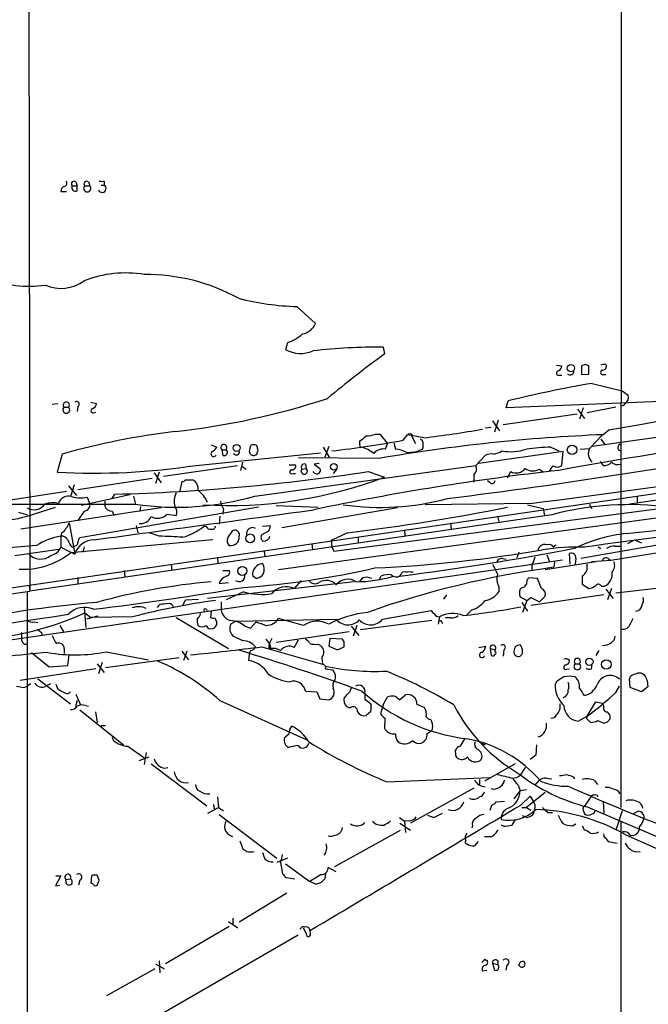
# Model space of a CAD drawing. Extents: x 14 to 1037, y 0 to 873.
# Drawn here: x 271 to 357, y 621 to 755 of the extents above; entities that cross this region are included whole.
import ezdxf

# ---------------------------------------------------------------- set-up
doc = ezdxf.new("R2010")
doc.units = 0
doc.header["$MEASUREMENT"] = 0
doc.layers.add('MAIN', color=5, linetype='CONTINUOUS')

msp = doc.modelspace()

# ---------------------------------------------------------------- linework, layer by layer
at = {"layer": 'MAIN'}
for p, q in [((272.542, 848.614), (272.796, 677.3333)), ((352.8907, 848.7833), (352.806, 648.0387)), ((787.146, 752.348), (353.9913, 689.102)), ((278.5533, 732.1973), (279.2307, 732.1973)), ((279.0613, 732.7053), (279.2307, 732.1973)), ((279.2307, 731.52), (279.2307, 732.1973)), ((280.2467, 732.1973), (280.924, 732.1973)), ((280.7547, 732.7053), (280.924, 732.1973)), ((282.448, 732.282), (282.8713, 732.282)), ((282.8713, 732.79), (282.8713, 732.282)), ((277.0293, 731.4353), (277.7913, 731.4353)), ((308.9487, 715.8567), (311.4887, 713.5707)), ((307.6787, 710.946), (307.4247, 710.0147)), ((320.6327, 710.3533), (320.802, 709.422)), ((344.0853, 707.898), (344.8473, 707.8133)), ((347.98, 707.9827), (347.472, 707.8133)), ((347.472, 707.8133), (347.472, 706.628)), ((348.488, 706.7127), (348.488, 707.8133)), ((350.774, 707.9827), (350.8587, 707.8133)), ((344.424, 706.5433), (344.8473, 706.5433)), ((347.472, 706.628), (348.488, 706.7127)), ((419.5233, 707.0513), (348.996, 696.8913)), ((350.52, 706.628), (350.774, 706.628)), ((348.9113, 705.4427), (352.9753, 704.4267)), ((352.9753, 704.4267), (353.822, 703.834)), ((275.844, 702.6487), (276.606, 702.7333)), ((279.3153, 702.31), (279.2307, 701.6327)), ((281.0933, 702.9027), (281.8553, 702.7333)), ((337.312, 702.1407), (337.566, 703.072)), ((358.2247, 702.9873), (337.312, 702.1407)), ((277.4527, 702.2253), (278.0453, 702.2253)), ((281.432, 701.4633), (281.7707, 701.548)), ((346.8793, 701.294), (336.8887, 699.8547)), ((346.964, 701.9713), (347.8953, 700.7013)), ((347.726, 702.1407), (347.218, 700.6167)), ((352.1287, 702.2253), (348.234, 701.4633)), ((335.4493, 700.3627), (336.3807, 699.008)), ((336.2113, 700.4473), (335.7033, 698.8387)), ((319.6167, 698.5847), (320.2093, 698.5847)), ((320.2093, 698.5847), (321.2253, 697.3147)), ((323.342, 697.738), (323.9347, 698.5)), ((326.136, 698.0767), (323.9347, 698.5)), ((324.5273, 698.5847), (324.5273, 698.246)), ((334.4333, 699.4313), (335.28, 699.516)), ((348.5727, 696.6373), (350.3507, 698.5)), ((351.1973, 699.0927), (350.4353, 698.5)), ((297.3493, 697.1453), (298.1113, 696.8067)), ((303.6993, 696.3833), (303.53, 697.0607)), ((317.5, 697.1453), (317.5, 697.6533)), ((320.9713, 696.5527), (321.2253, 697.3147)), ((322.072, 697.3993), (322.326, 696.5527)), ((324.5273, 698.246), (325.0353, 697.3147)), ((325.9667, 697.6533), (325.7127, 697.9073)), ((350.0967, 697.9073), (350.6893, 697.1453)), ((277.1987, 695.8753), (276.5213, 693.42)), ((295.3173, 694.3513), (312.166, 696.0447)), ((298.7887, 696.468), (298.958, 695.706)), ((298.7887, 696.468), (299.3813, 696.468)), ((302.514, 696.214), (302.5987, 695.96)), ((312.5047, 696.8067), (313.3513, 695.452)), ((313.2667, 696.8913), (312.7587, 695.452)), ((333.1633, 694.3513), (334.4333, 695.706)), ((345.0167, 696.214), (333.5867, 694.6053)), ((343.3233, 696.8067), (344.424, 696.2987)), ((344.8473, 694.3513), (345.0167, 696.214)), ((347.3027, 696.5527), (348.5727, 696.6373)), ((352.4673, 696.468), (352.806, 696.2987)), ((300.9053, 694.2667), (290.9147, 692.8273)), ((301.5827, 694.7747), (301.3287, 693.674)), ((303.276, 690.2027), (333.1633, 694.3513)), ((307.9327, 694.436), (308.7793, 694.436)), ((320.04, 695.2827), (309.2027, 695.3673)), ((310.134, 694.5207), (310.2187, 693.928)), ((311.9967, 694.6053), (311.3193, 694.5207)), ((311.3193, 694.5207), (312.0813, 693.928)), ((350.012, 694.8593), (350.4353, 694.3513)), ((289.6447, 693.3353), (290.576, 691.9807)), ((290.322, 693.42), (289.814, 691.896)), ((301.5827, 694.182), (302.0907, 693.8433)), ((308.4407, 693.2507), (308.7793, 693.2507)), ((309.626, 693.8433), (310.2187, 693.928)), ((311.3193, 693.3353), (311.15, 693.5047)), ((314.3673, 693.8433), (313.8593, 693.2507)), ((318.6007, 693.5047), (320.802, 692.7427)), ((332.9093, 693.0813), (332.9093, 692.0653)), ((337.4813, 692.658), (337.9047, 693.5047)), ((341.7993, 693.8433), (342.3073, 693.42)), ((154.686, 660.8233), (372.9567, 692.8273)), ((278.8073, 691.7267), (278.2993, 690.118)), ((289.3907, 692.5733), (279.3153, 691.0493)), ((293.116, 690.7107), (293.4547, 692.15)), ((293.878, 692.404), (294.8093, 692.404)), ((335.1107, 691.9807), (334.772, 692.2347)), ((277.7913, 690.7953), (267.8853, 689.2713)), ((278.0453, 691.5573), (279.146, 690.2873)), ((286.3427, 690.372), (279.8233, 688.9327)), ((283.972, 689.864), (284.3107, 690.4567)), ((266.954, 689.102), (287.1047, 689.102)), ((280.5853, 690.0333), (280.924, 689.102)), ((282.956, 689.5253), (282.956, 688.848)), ((286.8507, 690.2027), (287.1047, 689.102)), ((306.1547, 688.9327), (311.8273, 688.6787)), ((340.5293, 689.1867), (326.3053, 689.0173)), ((340.1907, 689.0173), (342.3073, 688.5093)), ((348.5727, 689.102), (348.8267, 688.5093)), ((355.0073, 690.2027), (355.0073, 689.1867)), ((271.272, 688.0013), (272.4573, 687.6627)), ((290.576, 688.594), (271.6107, 685.7153)), ((272.4573, 687.4933), (276.2673, 688.6787)), ((343.4927, 687.6627), (272.796, 677.3333)), ((280.162, 688.1707), (279.3153, 686.9007)), ((303.784, 688.6787), (279.5693, 684.53)), ((283.972, 688.1707), (284.226, 687.578)), ((287.782, 688.7633), (287.6973, 688.086)), ((291.4227, 687.7473), (292.608, 687.578)), ((299.0427, 688.4247), (298.958, 687.7473)), ((367.7073, 688.594), (306.4933, 680.212)), ((322.58, 688.594), (306.9167, 685.8847)), ((313.944, 682.752), (359.41, 688.6787)), ((342.3073, 688.5093), (342.4767, 687.578)), ((353.568, 685.1227), (381.762, 688.1707)), ((278.13, 686.562), (278.892, 682.3287)), ((298.5347, 687.4933), (298.45, 686.3927)), ((329.7767, 686.562), (329.8613, 685.7153)), ((336.1267, 687.4933), (336.296, 686.7313)), ((277.114, 685.2073), (277.0293, 684.784)), ((287.1893, 686.2233), (287.4433, 685.2073)), ((290.322, 684.784), (288.9673, 685.2073)), ((296.672, 686.054), (296.3333, 686.054)), ((299.6353, 684.53), (300.3127, 685.546)), ((305.1387, 685.4613), (304.2073, 684.9533)), ((304.292, 686.1387), (305.3927, 686.2233)), ((315.8067, 685.2073), (313.6053, 684.1913)), ((323.5113, 685.6307), (323.596, 684.784)), ((277.0293, 684.784), (277.0293, 683.26)), ((297.6033, 684.276), (278.2993, 682.498)), ((310.9807, 683.768), (311.0653, 682.9213)), ((313.6053, 684.1913), (313.69, 683.3447)), ((317.246, 684.6993), (317.246, 683.8527)), ((343.662, 683.3447), (344.0007, 683.5987)), ((360.5107, 684.022), (347.3873, 681.736)), ((368.8927, 684.276), (351.4513, 681.482)), ((353.7373, 683.768), (354.6687, 684.276)), ((354.6687, 684.276), (355.6, 683.8527)), ((273.7273, 683.514), (264.668, 682.752)), ((270.764, 682.1593), (276.6907, 683.006)), ((277.0293, 683.26), (278.892, 682.3287)), ((278.5533, 683.26), (278.8073, 683.4293)), ((280.162, 683.3447), (279.9927, 682.5827)), ((304.546, 682.752), (304.6307, 681.99)), ((313.69, 683.3447), (313.944, 682.752)), ((339.0053, 682.5827), (338.7513, 681.8207)), ((341.63, 682.9213), (341.7993, 683.3447)), ((341.7147, 682.244), (342.2227, 682.3287)), ((345.948, 680.974), (345.8633, 682.4133)), ((349.758, 683.3447), (350.0967, 683.0907)), ((352.044, 683.4293), (352.806, 683.4293)), ((270.1713, 670.7293), (344.932, 681.5667)), ((291.9307, 680.974), (292.0153, 680.1273)), ((298.196, 681.9053), (298.2807, 681.0587)), ((336.804, 681.736), (337.312, 681.6513)), ((349.4193, 681.3127), (342.5613, 680.212)), ((342.8153, 682.244), (343.154, 681.3127)), ((343.8313, 681.3127), (343.7467, 680.5507)), ((346.71, 681.736), (346.6253, 680.974)), ((351.4513, 681.482), (348.8267, 681.3127)), ((351.1127, 681.736), (351.4513, 681.482)), ((285.5807, 680.1273), (285.6653, 679.2807)), ((298.958, 680.1273), (299.8047, 680.1273)), ((322.9187, 679.3653), (323.088, 679.6193)), ((340.7833, 680.8893), (340.7833, 680.1273)), ((279.3153, 679.196), (279.3153, 678.3493)), ((316.738, 678.6033), (296.8413, 676.3173)), ((298.45, 678.3493), (299.72, 678.5187)), ((303.4453, 679.0267), (303.022, 679.3653)), ((309.5413, 678.7727), (308.61, 677.672)), ((317.8387, 679.1113), (317.4153, 678.6033)), ((320.1247, 678.942), (320.3787, 679.3653)), ((341.5453, 679.0267), (340.36, 679.1113)), ((342.0533, 677.672), (341.5453, 679.0267)), ((347.5567, 679.3653), (347.5567, 678.2647)), ((154.432, 660.0613), (272.796, 677.3333)), ((272.4573, 677.164), (272.288, 264.8373)), ((272.7113, 678.0953), (272.796, 677.3333)), ((301.752, 677.2487), (299.3813, 676.148)), ((336.296, 677.926), (336.296, 677.2487)), ((339.344, 677.7567), (339.1747, 677.5873)), ((347.5567, 678.2647), (348.488, 677.672)), ((350.1813, 678.0107), (350.6047, 678.0107)), ((350.774, 677.5873), (351.79, 676.3173)), ((351.536, 677.672), (351.028, 676.148)), ((352.1287, 677.0793), (359.918, 678.0107)), ((293.5393, 675.386), (293.878, 676.148)), ((293.878, 676.148), (295.656, 676.2327)), ((298.704, 675.894), (298.704, 674.7933)), ((328.8453, 676.2327), (329.2687, 676.8253)), ((339.1747, 676.5713), (340.106, 676.0633)), ((339.4287, 675.8093), (340.1907, 674.624)), ((340.106, 676.0633), (339.5133, 674.4547)), ((340.106, 676.0633), (340.614, 676.4867)), ((350.52, 676.8253), (340.614, 675.386)), ((340.614, 676.4867), (341.7993, 675.894)), ((341.7993, 675.894), (342.5613, 676.656)), ((280.162, 675.0473), (280.416, 672.4227)), ((280.2467, 674.37), (281.0933, 673.7773)), ((292.1, 675.4707), (292.2693, 675.132)), ((296.672, 674.878), (296.8413, 674.7087)), ((297.3493, 674.624), (297.2647, 673.7773)), ((320.548, 673.5233), (327.152, 674.7087)), ((332.6553, 674.7933), (331.978, 674.116)), ((273.3887, 673.1847), (273.8967, 673.1)), ((282.0247, 673.9467), (280.5007, 673.5233)), ((286.766, 673.862), (281.0933, 673.7773)), ((292.608, 673.7773), (299.72, 669.544)), ((297.8573, 673.6927), (298.1113, 673.1)), ((300.736, 673.2693), (299.974, 672.846)), ((300.736, 673.2693), (314.2827, 673.5233)), ((302.6833, 672.338), (303.4453, 673.1847)), ((309.88, 672.6767), (306.4933, 673.608)), ((327.2367, 673.354), (317.5847, 672.084)), ((328.2527, 673.862), (328.0833, 672.846)), ((328.5913, 673.1), (328.676, 672.9307)), ((329.7767, 673.6927), (329.0993, 673.6927)), ((271.6953, 671.7453), (271.6953, 670.8987)), ((274.4047, 671.7453), (274.4893, 671.322)), ((276.86, 672.6767), (277.368, 671.83)), ((301.9213, 672.592), (302.6833, 672.338)), ((316.0607, 671.83), (306.1547, 670.3907)), ((316.3147, 672.592), (317.3307, 671.322)), ((317.0767, 672.6767), (316.5687, 671.2373)), ((308.61, 669.7133), (309.2027, 670.7293)), ((313.436, 670.8987), (313.2667, 669.8827)), ((315.1293, 670.814), (313.436, 670.8987)), ((315.3833, 670.4753), (315.1293, 670.814)), ((273.05, 669.036), (275.4207, 667.0887)), ((277.4527, 669.544), (277.4527, 668.8667)), ((283.1253, 669.1207), (288.8827, 668.02)), ((293.37, 669.2053), (294.3013, 668.02)), ((294.0473, 669.2053), (293.624, 667.9353)), ((302.6833, 669.29), (302.514, 668.782)), ((304.2073, 669.798), (312.42, 667.4273)), ((305.1387, 669.798), (305.308, 669.544)), ((305.3927, 669.8827), (305.308, 669.544)), ((311.8273, 670.1367), (312.166, 669.9673)), ((313.2667, 669.8827), (314.452, 669.3747)), ((314.452, 669.3747), (315.3833, 669.798)), ((333.5867, 669.7133), (334.518, 669.8827)), ((335.1107, 669.544), (335.28, 668.6127)), ((335.1107, 669.544), (335.788, 669.3747)), ((335.788, 669.1207), (335.788, 669.3747)), ((336.9733, 669.3747), (336.8887, 668.528)), ((349.8427, 669.29), (349.4193, 668.6127)), ((277.9607, 667.258), (278.13, 668.6973)), ((282.6173, 667.6813), (282.1093, 666.1573)), ((283.0407, 667.004), (293.0313, 668.3587)), ((302.514, 668.782), (302.4293, 667.9353)), ((312.3353, 668.3587), (312.42, 667.4273)), ((281.7707, 666.8347), (271.526, 665.226)), ((275.4207, 667.0887), (277.9607, 667.258)), ((281.94, 667.512), (282.8713, 666.3267)), ((312.8433, 666.8347), (313.7747, 666.6653)), ((345.5247, 666.75), (345.8633, 666.8347)), ((346.6253, 667.512), (347.218, 667.512)), ((348.8267, 666.8347), (348.9113, 667.3427)), ((273.8967, 665.48), (278.2993, 662.0933)), ((344.0853, 665.0567), (343.916, 664.718)), ((354.076, 664.2947), (353.9913, 665.48)), ((356.362, 665.226), (356.4467, 664.3793)), ((272.034, 664.2947), (272.4573, 664.464)), ((272.9653, 664.8027), (272.4573, 664.464)), ((275.59, 664.8027), (274.9973, 664.464)), ((276.352, 664.718), (276.606, 664.0407)), ((310.134, 663.7867), (311.658, 663.702)), ((311.658, 663.702), (312.0813, 662.7707)), ((316.1453, 663.702), (316.3993, 664.3793)), ((352.1287, 663.6173), (352.6367, 664.464)), ((355.6, 663.702), (354.076, 664.2947)), ((356.4467, 664.3793), (355.6, 663.702)), ((279.2307, 662.5167), (278.9767, 661.67)), ((279.0613, 663.3633), (279.654, 661.924)), ((298.5347, 662.5167), (310.3033, 657.1827)), ((312.0813, 662.7707), (313.2667, 662.6013)), ((320.6327, 661.924), (321.2253, 663.0247)), ((322.834, 662.6013), (323.6807, 663.2787)), ((348.234, 660.4), (349.4193, 662.3473)), ((349.4193, 662.3473), (350.3507, 662.178)), ((279.5693, 661.2467), (285.496, 656.5053)), ((280.3313, 661.8393), (280.7547, 661.7547)), ((281.686, 660.9927), (281.94, 659.5533)), ((316.1453, 661.5007), (315.722, 661.67)), ((318.9393, 660.9927), (318.3467, 660.4847)), ((318.8547, 662.178), (319.024, 661.924)), ((320.6327, 661.924), (320.294, 660.7387)), ((325.2047, 662.0087), (326.2207, 661.5853)), ((350.52, 661.7547), (350.3507, 662.178)), ((320.8867, 660.146), (320.802, 658.7913)), ((347.0487, 659.7227), (348.234, 660.4)), ((348.3187, 659.9767), (348.742, 659.5533)), ((349.6733, 659.8073), (350.52, 659.4687)), ((351.028, 659.638), (351.3667, 660.0613)), ((282.448, 659.13), (283.0407, 659.13)), ((308.0173, 658.622), (308.2713, 659.0453)), ((326.5593, 658.0293), (327.2367, 658.4527)), ((284.0567, 657.352), (284.1413, 657.098)), ((307.848, 657.9447), (307.2553, 657.4367)), ((331.1313, 656.336), (331.724, 657.4367)), ((286.0887, 656.336), (288.3747, 654.7273)), ((330.454, 655.4893), (330.454, 655.828)), ((334.01, 656.7593), (334.4333, 656.5053)), ((341.376, 656.5053), (341.2913, 655.1507)), ((287.6127, 654.3887), (288.9673, 654.8967)), ((288.544, 655.4893), (288.29, 653.8807)), ((341.2913, 655.1507), (340.5293, 654.558)), ((289.2213, 653.9653), (296.7567, 648.2927)), ((291.084, 653.3727), (291.5073, 653.4573)), ((338.4973, 653.9653), (334.3487, 651.5947)), ((339.852, 653.4573), (339.1747, 652.4413)), ((321.1407, 651.51), (335.026, 652.1027)), ((333.6713, 651.8487), (333.6713, 651.1713)), ((341.7147, 651.6793), (341.122, 651.002)), ((342.7307, 652.018), (343.4927, 651.9333)), ((346.3713, 652.1873), (346.5407, 651.9333)), ((349.25, 651.6793), (349.6733, 651.1713)), ((332.9093, 650.6633), (324.358, 645.922)), ((335.6187, 650.494), (335.28, 650.5787)), ((339.1747, 650.3247), (338.328, 649.224)), ((338.9207, 651.0867), (339.1747, 650.3247)), ((339.1747, 650.3247), (340.0213, 650.494)), ((298.196, 649.478), (298.3653, 648.0387)), ((339.2593, 648.3773), (340.5293, 649.5627)), ((342.5613, 650.0707), (340.0213, 648.0387)), ((340.5293, 649.5627), (340.9527, 648.8853)), ((348.8267, 649.6473), (347.8953, 648.208)), ((349.5887, 649.732), (349.6733, 649.478)), ((296.926, 647.2767), (298.3653, 648.0387)), ((297.688, 648.462), (297.7727, 647.8693)), ((298.3653, 648.0387), (299.0427, 647.6153)), ((335.1107, 647.7), (335.3647, 648.3773)), ((335.9573, 648.8007), (337.058, 648.8853)), ((339.4287, 648.0387), (340.0213, 648.0387)), ((340.0213, 648.0387), (340.614, 647.7)), ((347.726, 647.7), (347.8953, 647.192)), ((348.234, 648.1233), (384.048, 632.8833)), ((350.4353, 648.8007), (350.52, 647.2767)), ((298.45, 647.1073), (306.2393, 641.1807)), ((322.834, 646.684), (323.5113, 646.176)), ((326.644, 647.0227), (327.4907, 646.684)), ((327.4907, 646.684), (328.676, 647.2767)), ((338.4973, 646.43), (338.074, 645.668)), ((340.106, 646.684), (339.5133, 646.938)), ((342.9, 647.3613), (343.5773, 647.3613)), ((352.9753, 647.6153), (352.1287, 644.9907)), ((354.4147, 647.192), (355.1767, 647.5307)), ((314.1133, 640.08), (323.0033, 644.9907)), ((322.9187, 645.922), (324.358, 644.9907)), ((324.2733, 646.2607), (323.5113, 646.176)), ((323.5113, 646.176), (323.6807, 644.652)), ((332.74, 645.5833), (332.6553, 645.2447)), ((336.9733, 645.4987), (336.6347, 645.668)), ((346.2867, 645.5833), (346.71, 645.8373)), ((347.5567, 645.5833), (347.8953, 644.9907)), ((352.806, 646.0913), (352.7213, 167.2167)), ((335.1953, 644.0593), (334.3487, 644.0593)), ((350.6893, 643.9747), (351.1127, 643.4667)), ((353.3987, 644.398), (392.8533, 626.7027)), ((301.244, 643.5513), (301.6673, 642.4507)), ((333.502, 643.4667), (332.994, 642.874)), ((351.1127, 643.4667), (352.298, 643.2127)), ((307.6787, 641.1807), (306.2393, 640.588)), ((354.9227, 642.0273), (355.4307, 642.112)), ((306.7473, 640.588), (307.0013, 639.064)), ((307.4247, 640.4187), (310.7267, 638.048)), ((314.2827, 639.318), (313.182, 639.9107)), ((277.0293, 638.81), (276.2673, 637.4553)), ((276.352, 638.81), (277.0293, 638.81)), ((277.7067, 638.302), (278.2993, 638.3867)), ((277.7913, 637.7093), (277.7067, 638.302)), ((281.178, 638.81), (281.0933, 637.794)), ((282.194, 638.2173), (281.94, 638.8947)), ((307.5093, 638.556), (308.6947, 638.3867)), ((312.2507, 638.9793), (310.7267, 638.048)), ((312.8433, 639.1487), (312.7587, 638.3867)), ((276.2673, 637.4553), (276.86, 637.54)), ((279.5693, 638.2173), (279.4, 637.54)), ((311.404, 637.7093), (310.7267, 638.048)), ((307.594, 636.4393), (301.1593, 632.5447)), ((300.3127, 633.0527), (300.3127, 632.2907)), ((299.8047, 631.952), (291.1687, 626.872)), ((299.72, 632.6293), (300.99, 631.7827)), ((310.2187, 631.0207), (309.88, 631.698)), ((309.118, 630.7667), (272.4573, 609.6)), ((310.8113, 630.8513), (310.642, 630.5973)), ((289.814, 626.872), (290.9993, 626.1947)), ((290.322, 627.2953), (290.4067, 625.6867)), ((334.518, 627.38), (334.6873, 627.38)), ((335.4493, 626.9567), (335.7033, 626.0253)), ((335.4493, 626.9567), (336.1267, 626.7873)), ((337.3967, 626.7027), (337.2273, 626.0253)), ((289.7293, 626.1947), (283.21, 622.554)), ((334.0947, 625.9407), (334.6873, 626.0253))]:
    msp.add_line(p, q, dxfattribs=at)
for centre, radius in [((346.0534, 707.506), 0.4901), ((300.811, 696.7069), 0.4683), ((346.2136, 696.4523), 0.6448), ((313.9528, 694.1554), 0.4428), ((302.6309, 684.4685), 0.593), ((301.5834, 680.069), 0.6109), ((348.5553, 667.7757), 0.4921), ((350.8526, 667.4045), 0.6477)]:
    msp.add_circle(centre, radius, dxfattribs=at)
for centre, radius, start, end in [((277.6222, 731.5198), 0.5989, 98.149042, 188.111161), ((277.3962, 732.5078), 0.4196, 289.652905, 42.26634), ((278.8073, 732.4513), 0.3592, 45, 225), ((278.9908, 731.9575), 0.4989, 151.272223, 298.737847), ((280.5853, 731.8466), 0.4875, 133.994331, 45.997215), ((280.5007, 732.4513), 0.3592, 45, 225), ((282.5945, 731.8261), 0.5334, 204.527531, 58.73594), ((282.5327, 902.0898), 169.3001, 269.885375, 270.114592), ((272.7961, 734.5905), 15.9959, 248.904061, 277.60378), ((285.7598, 705.0271), 15.3574, 80.51707, 111.376861), ((288.5866, 694.3438), 25.8326, 61.090724, 90.657863), ((277.0136, 723.6704), 5.3637, 246.940271, 305.943496), ((309.8061, 750.7077), 34.8615, 255.495301, 268.590701), ((309.3115, 714.4423), 2.3452, 279.800505, 338.182258), ((305.7152, 716.6464), 6.0291, 289.006244, 311.506242), ((320.2384, 628.9543), 81.4, 89.722459, 96.410507), ((309.4625, 713.7811), 4.2823, 241.584522, 293.20755), ((440.5084, 548.0508), 200.9236, 126.568309, 129.355277), ((344.0372, 707.8918), 0.8139, 291.787031, 354.465227), ((305.884, 580.898), 133.8753, 71.443693, 71.672876), ((350.5391, 707.1107), 0.9031, 74.923501, 119.332524), ((350.2801, 707.7993), 0.5788, 268.604026, 1.386077), ((344.3817, 706.8397), 0.2993, 98.143638, 278.121983), ((345.954, 707.0816), 0.5049, 226.942302, 6.18481), ((350.393, 706.9244), 0.3224, 113.200924, 293.193924), ((611.4329, -734.5337), 1457.0543, 98.2642672, 100.2884523), ((373.4474, 559.6893), 147.8042, 99.55557, 104.049679), ((352.8398, 703.58), 1.0145, 303.428488, 14.499224), ((277.749, 702.5216), 0.419, 315, 225), ((279.134, 702.628), 0.3661, 299.68858, 131.378795), ((281.0452, 702.8118), 0.8139, 291.787031, 354.465227), ((281.411, 799.4881), 101.1676, 276.257917, 288.252541), ((352.8061, 703.072), 0.6826, 277.119811, 330.249913), ((277.749, 701.8676), 0.4645, 129.636576, 50.363424), ((281.3897, 701.7597), 0.2993, 98.143638, 278.121983), ((304.5858, 598.5639), 101.0918, 96.901282, 105.718605), ((148.5612, 909.6821), 271.1024, 308.546887, 308.776053), ((318.1637, 702.5477), 4.221, 272.484836, 290.135029), ((359.9638, 463.2923), 235.4006, 92.319841, 99.764527), ((324.3581, 697.6529), 0.947, 79.708141, 116.556934), ((311.964, 820.5464), 123.287, 276.600818, 280.340964), ((140.8135, 2248.6367), 1572.1866, 277.2980353, 279.64412), ((299.085, 696.7643), 0.419, 315, 225), ((514.2542, 654.3162), 215.8456, 168.578058, 168.807262), ((303.1066, 696.0437), 1.1016, 67.396939, 112.59826), ((295.2275, 853.192), 157.9759, 276.711445, 280.25137), ((317.6693, 697.0183), 0.2116, 143.124688, 270), ((324.4852, 697.103), 1.5804, 339.622594, 20.377406), ((231.0498, 1477.2259), 793.4749, 277.116652, 280.5758634), ((526.5183, -328.5447), 1038.3108, 98.69873, 100.1005116), ((352.9754, 696.722), 0.568, 116.574073, 206.56054), ((297.688, 695.9007), 0.3561, 118.385751, 342.007697), ((296.7988, 697.5264), 1.4969, 298.746399, 331.262154), ((299.1274, 696.1105), 0.4385, 247.276619, 54.617257), ((300.7563, 696.1788), 0.4205, 211.361086, 16.568721), ((303.1001, 696.3106), 0.6118, 214.962867, 314.642403), ((176.6222, 738.4518), 133.8594, 341.45383, 341.683027), ((316.7802, 692.9117), 3.9952, 49.728945, 77.141575), ((320.725, 694.742), 1.8274, 82.253898, 138.20086), ((321.5446, 691.2384), 5.3714, 65.579704, 81.635324), ((324.1462, 700.0836), 3.9726, 264.49793, 297.275221), ((335.2801, 694.0118), 1.894, 79.701647, 116.556934), ((334.9333, 699.2991), 3.4917, 281.32023, 300.763391), ((337.873, 702.8901), 6.6916, 260.072026, 288.726022), ((344.3727, 661.5739), 35.2484, 91.706036, 97.091225), ((349.9676, 695.9288), 1.5645, 153.072996, 227.533422), ((281.3798, 785.5035), 92.2116, 266.979767, 278.693399), ((308.3197, 694.2515), 0.4952, 264.390726, 21.872304), ((309.9996, 694.0923), 0.449, 72.582029, 213.682989), ((332.2803, 693.8675), 1.0069, 308.661586, 28.718549), ((344.8921, 692.6984), 1.9932, 128.108952, 156.138207), ((344.2024, 695.0411), 0.9443, 235.091487, 313.073267), ((350.6406, 695.4599), 1.1274, 259.508338, 322.575172), ((352.4008, 695.7966), 1.3387, 229.759872, 287.618794), ((277.5348, 961.091), 270.7191, 271.434221, 278.724988), ((308.2876, 693.4819), 0.2773, 93.370101, 303.512416), ((309.9647, 693.5894), 0.4233, 143.143638, 53.124688), ((383.9898, 341.5648), 354.3252, 96.411317, 101.849067), ((311.6697, 693.671), 0.4852, 223.7726, 31.980351), ((338.6321, 694.8491), 1.5286, 241.583988, 322.944937), ((340.8892, 695.3464), 1.7572, 233.823994, 301.194151), ((293.4124, 692.7002), 0.5518, 274.396316, 327.536771), ((294.3045, 691.2154), 1.2914, 348.805795, 66.989004), ((299.7193, 748.9188), 60.002, 266.684079, 290.570943), ((335.3647, 692.3193), 0.4233, 233.124688, 0), ((295.1777, 689.4534), 2.8246, 155.471939, 194.141526), ((293.5489, 688.0624), 3.5374, 21.450105, 55.130188), ((273.3776, 690.0848), 1.752, 238.312155, 325.878191), ((275.9155, 685.7102), 3.5619, 77.429667, 107.777212), ((278.0619, 688.7318), 1.4447, 73.644927, 161.646571), ((279.6986, 694.3643), 4.4208, 253.846848, 281.570462), ((280.1892, 688.9258), 0.7556, 267.937, 13.484526), ((292.6993, 726.2502), 37.5671, 261.435494, 286.352221), ((301.7677, 690.1048), 3.2013, 190.42923, 211.655927), ((320.2196, 723.9087), 35.2486, 261.835922, 285.017978), ((354.0228, 647.8845), 41.1484, 82.477164, 104.827256), ((269.0502, 697.7211), 10.7804, 237.848309, 288.424024), ((-618.998, 7379.9791), 6755.9875, 277.65982865, 277.91420524), ((283.8364, 689.0681), 0.9075, 194.036244, 278.592573), ((290.0907, 689.0817), 1.8854, 242.540667, 314.948429), ((291.7455, 688.0595), 0.9878, 330.827086, 45.434734), ((274.8409, 1010.3892), 327.7521, 277.180189, 281.018227), ((276.5024, 686.9676), 1.6774, 315.886457, 346.006836), ((287.8222, 687.9703), 1.5076, 262.012324, 338.129429), ((276.3946, 686.5194), 1.4964, 298.735138, 331.264862), ((290.6939, 693.5698), 9.3963, 287.627172, 306.882337), ((297.2647, 686.3926), 0.6826, 209.738635, 277.119811), ((297.481, 686.1575), 0.4614, 253.41494, 357.66472), ((300.5243, 684.911), 0.6693, 341.562344, 108.429535), ((302.9386, 685.1172), 0.8027, 58.276066, 198.033181), ((304.6962, 684.6109), 0.5969, 144.994611, 237.638501), ((303.8681, 686.3082), 1.527, 326.315136, 356.812677), ((355.6948, 664.5835), 20.649, 95.911813, 115.792937), ((399.0151, 344.4103), 342.684, 94.81556, 98.579104), ((278.766, 675.3411), 9.6013, 100.421151, 121.654376), ((277.0781, 683.8325), 0.9528, 22.123029, 92.935981), ((280.4319, 685.1095), 2.6363, 200.383071, 224.552782), ((278.8778, 683.8668), 0.4431, 260.845888, 9.154112), ((281.5346, 681.5093), 2.7667, 90.370687, 162.772726), ((280.2722, 683.878), 0.9587, 137.151439, 176.453861), ((249.6043, -119.6519), 805.4657, 86.8731879, 87.1023632), ((300.345, 684.1262), 0.8165, 150.361301, 228.569835), ((300.0266, 684.6271), 1.135, 258.725708, 3.647185), ((304.4867, 684.9343), 0.8349, 262.428939, 349.629479), ((342.5614, 682.5542), 1.098, 72.038641, 133.952068), ((343.1116, 682.9636), 0.6694, 34.698943, 108.426829), ((271.9106, 690.5983), 10.3165, 266.922264, 308.262816), ((274.2834, 683.8789), 2.2119, 221.497588, 308.975751), ((275.2162, 684.1075), 2.0014, 283.243307, 334.947133), ((310.7544, 867.6603), 187.4, 272.684651, 279.666935), ((280.1466, 1023.5896), 346.861, 277.069183, 281.063816), ((346.7277, 655.1426), 28.1416, 87.622108, 99.211722), ((346.1174, 681.863), 0.6061, 347.903922, 114.785044), ((351.931, 681.5808), 1.8519, 86.501825, 125.381588), ((304.4359, 679.6449), 1.4211, 95.81169, 144.705099), ((303.1812, 680.2319), 1.3847, 337.589256, 36.661358), ((674.4827, 849.6565), 378.6785, 206.452158, 206.681328), ((336.6447, 681.1252), 0.6312, 75.382563, 162.719079), ((338.0568, 682.5699), 3.2028, 328.350542, 349.56859), ((346.8305, 680.618), 1.4479, 300.101205, 14.232987), ((350.8164, 681.2491), 0.57, 58.677654, 164.930019), ((350.6352, 680.7893), 1.3455, 317.093234, 22.892731), ((299.3643, 679.8734), 0.5083, 271.916286, 29.964367), ((293.9319, 792.3499), 114.7753, 273.906817, 282.887965), ((304.0665, 679.7039), 1.098, 136.047932, 197.961359), ((303.1071, 680.6346), 1.6431, 281.878242, 325.50333), ((360.5901, 555.576), 126.1046, 97.675757, 109.490126), ((323.469, 679.5487), 0.3875, 56.88812, 169.502061), ((324.1887, 677.7344), 2.1984, 76.639496, 103.360504), ((338.146, 678.9661), 2.1223, 162.074724, 209.345401), ((349.9237, 679.5906), 1.7204, 293.317972, 9.457942), ((305.5299, 588.8805), 90.095, 95.209617, 105.234716), ((299.988, 677.8743), 1.6097, 112.141807, 162.837081), ((301.1318, 679.4113), 0.7991, 233.041203, 8.883537), ((311.4061, 679.3772), 1.0421, 215.457782, 304.525797), ((312.9312, 676.9419), 1.8329, 42.492588, 120.653357), ((315.8706, 676.899), 2.0401, 56.655773, 141.105984), ((316.9275, 696.3478), 17.7446, 270.208265, 286.853108), ((318.3744, 677.5781), 1.6241, 63.119403, 109.259412), ((321.3523, 677.0806), 2.4835, 81.175257, 113.08075), ((322.4531, 680.3394), 1.0797, 228.187532, 295.546852), ((341.0068, 678.3615), 0.9902, 130.782042, 185.60984), ((230.8304, 1093.0154), 421.1881, 276.900191, 279.693911), ((304.1998, 685.2632), 8.38, 253.016206, 279.355202), ((307.5022, 675.4602), 2.4737, 63.395587, 141.659604), ((334.0307, 678.7521), 2.7188, 278.51576, 326.429168), ((340.6558, 677.0793), 1.5658, 161.068631, 198.931369), ((339.2655, 678.5668), 0.8139, 275.534773, 338.212969), ((341.7853, 676.903), 0.8144, 342.343781, 70.786322), ((348.0019, 679.9776), 2.3563, 281.905565, 306.980293), ((349.7734, 677.8105), 0.4544, 26.142108, 141.190538), ((294.7357, 522.9158), 153.4351, 94.81547, 102.269947), ((311.1989, 579.2873), 97.6798, 97.800138, 104.48536), ((291.465, 674.4122), 1.2343, 59.040224, 112.166027), ((331.6391, 678.0956), 3.4551, 287.104436, 323.970554), ((354.4996, 676.1903), 1.3865, 328.733619, 12.344134), ((262.7286, 713.56), 42.9271, 271.345657, 294.084851), ((280.2146, 672.1594), 2.9787, 65.876973, 136.741225), ((287.5269, 673.1168), 2.1076, 61.145019, 113.65444), ((290.8158, 674.7229), 0.8524, 77.56816, 151.318192), ((294.9077, 674.4408), 1.0143, 304.808763, 351.181257), ((296.545, 674.751), 0.1796, 45, 225), ((300.3824, 674.9943), 1.6904, 186.829043, 256.018836), ((319.9649, 660.358), 14.171, 95.86842, 118.207815), ((327.8719, 675.0051), 0.7785, 202.378134, 247.605454), ((328.1863, 674.5094), 0.6508, 200.141814, 275.856014), ((330.051, 670.343), 3.9518, 68.956764, 117.068207), ((321.4328, 766.1705), 92.6843, 276.217011, 281.089126), ((354.718, 675.5907), 0.9741, 277.076137, 352.923863), ((-2038.5627, 15973.1363), 15473.3352, 278.38129408, 278.61047678), ((273.0923, 673.9324), 0.8043, 217.864363, 291.624151), ((297.8574, 673.3539), 2.3843, 173.882192, 196.500607), ((297.3659, 672.9761), 0.7556, 203.338955, 9.437391), ((297.6878, 674.6235), 0.9461, 243.434949, 280.320555), ((299.7726, 669.9702), 3.3898, 50.663618, 86.593837), ((431.1143, 1011.5834), 361.6809, 249.329818, 249.559015), ((304.7234, 674.8209), 2.1456, 272.04598, 325.577434), ((311.7021, 670.1861), 3.0859, 59.535208, 126.188858), ((315.8853, 674.8235), 2.0637, 219.052649, 317.851817), ((318.9454, 674.8236), 2.0638, 222.148378, 320.945195), ((328.3797, 673.1), 0.2116, 0, 126.875312), ((329.8827, 675.0683), 1.3797, 265.59365, 311.267966), ((352.2339, 674.0529), 2.2257, 309.602208, 348.469446), ((358.8333, 798.9261), 152.6537, 236.192759, 236.421922), ((296.1217, 673.4385), 0.9398, 234.151914, 305.843145), ((301.4214, 672.3041), 1.5455, 159.474328, 219.452428), ((352.9756, 673.5224), 1.3643, 262.858836, 299.75582), ((272.3726, 670.814), 0.6826, 172.87186, 277.12814), ((279.1127, 672.3722), 3.4333, 197.811683, 218.791426), ((276.7528, 669.5948), 0.7017, 355.848649, 116.773186), ((470.2252, 1009.648), 378.6338, 243.322042, 243.551232), ((301.508, 668.1976), 2.4482, 40.821122, 88.251536), ((302.923, 668.9652), 2.6346, 20.380163, 44.566345), ((308.2859, 669.2194), 3.1999, 148.345929, 169.582729), ((309.4146, 669.5019), 1.4964, 28.735138, 61.264862), ((146.0833, 670.1367), 169.3003, 359.885375, 0.114591), ((350.3084, 671.9565), 1.9897, 271.218201, 308.096736), ((350.9434, 671.322), 1.1039, 302.469202, 355.599304), ((288.6356, 510.7641), 158.8368, 94.83373, 99.111536), ((278.9709, 689.2912), 20.5939, 259.594321, 281.63813), ((256.6227, 1044.1964), 377.4102, 275.768402, 277.243239), ((208.3502, 363.5153), 319.5811, 69.980803, 73.149299), ((302.6047, 670.1004), 0.8142, 275.539741, 338.198591), ((305.689, 667.498), 2.0812, 59.43521, 100.548625), ((307.9326, 668.3843), 1.4917, 62.991763, 142.61618), ((311.531, 673.484), 3.3604, 256.151915, 275.058586), ((311.4698, 669.0808), 1.1272, 320.161237, 51.856191), ((334.0147, 668.6926), 0.3434, 90.784139, 346.546447), ((333.417, 669.9675), 1.1043, 302.481141, 355.595723), ((335.4936, 669.6364), 0.3939, 318.365253, 193.567021), ((335.788, 668.9513), 0.1693, 270, 90), ((336.8155, 669.7095), 0.3701, 295.235729, 135.843007), ((339.2193, 669.154), 0.8991, 92.843312, 187.541582), ((338.9358, 669.0894), 0.6101, 185.020991, 293.051853), ((338.1583, 669.1545), 1.356, 2.147058, 41.445099), ((338.8358, 669.1207), 0.6827, 299.760495, 7.11773), ((278.2644, 639.9162), 30.359, 48.111194, 66.946478), ((301.7202, 664.0019), 3.9968, 31.20592, 79.780676), ((335.4494, 668.9512), 0.3785, 243.414641, 333.448488), ((345.3717, 667.5223), 0.6421, 40.034086, 114.904769), ((345.2849, 667.9211), 0.5786, 268.593643, 1.406357), ((346.9217, 667.8083), 0.4191, 315, 224.990333), ((312.4012, 666.9664), 0.4613, 343.411395, 87.664214), ((319.5339, 699.0109), 32.5505, 257.986382, 272.680195), ((440.9439, 751.0612), 152.6259, 213.57026, 213.799443), ((296.1814, 605.3167), 66.0428, 58.995908, 67.874067), ((345.3976, 667.0463), 0.3224, 113.17759, 293.217258), ((346.9216, 667.1543), 0.4645, 129.636576, 50.353926), ((348.5001, 667.3669), 0.6244, 225.791579, 301.536569), ((308.8638, 672.0409), 7.0353, 238.02932, 263.089336), ((308.5333, 663.5178), 1.6231, 9.536023, 108.536531), ((314.9038, 664.5486), 1.098, 136.047932, 197.961359), ((313.1404, 665.734), 1.061, 336.486577, 23.513423), ((513.9335, 411.3725), 305.2934, 123.57418, 123.803342), ((345.8633, 662.3487), 3.47, 77.314663, 102.685337), ((344.2129, 664.464), 1.5658, 341.068631, 18.931369), ((345.4488, 664.3992), 1.7793, 353.895932, 48.606872), ((351.3543, 664.048), 1.86, 46.413751, 161.659536), ((354.584, 665.3952), 0.5987, 98.131455, 171.857718), ((355.6537, 663.6781), 2.5823, 96.843478, 116.554136), ((355.2612, 665.1412), 1.1041, 4.405074, 85.594926), ((313.8516, 918.3831), 257.5066, 260.424923, 260.654102), ((274.4795, 665.5549), 1.2075, 213.563732, 295.391539), ((404.1139, 917.7864), 283.9809, 243.320348, 243.549531), ((277.876, 663.9561), 0.4937, 239.040224, 329.024302), ((312.9139, 663.6447), 1.1014, 288.681699, 30.877227), ((125.2643, 853.821), 269.4082, 314.885409, 315.114591), ((317.35, 663.7361), 0.852, 346.187223, 121.307462), ((335.273, 683.5303), 26.3956, 228.416538, 262.643628), ((347.7073, 664.5957), 3.7933, 178.15239, 226.606562), ((344.7486, 663.8525), 0.951, 286.373222, 6.247716), ((93.5682, 494.3847), 305.2521, 33.574169, 33.803363), ((347.3541, 665.5466), 2.414, 282.955124, 337.769749), ((323.172, 694.7048), 42.4844, 306.150681, 312.967587), ((316.6127, 662.5877), 1.2789, 164.00968, 225.855381), ((529.8271, 663.1093), 211.6502, 179.885381, 180.114592), ((445.5159, 831.7819), 211.6803, 233.018223, 233.247406), ((321.9026, 660.7379), 2.385, 83.883985, 106.498134), ((321.0991, 660.9937), 2.3652, 42.818929, 63.439282), ((323.9904, 662.101), 1.2177, 355.653256, 104.733505), ((278.4827, 662.164), 0.8527, 257.579062, 331.312851), ((279.8656, 660.6963), 1.2342, 67.832221, 120.958184), ((316.5763, 661.0927), 0.5935, 350.299608, 136.57029), ((318.0715, 661.4796), 1.0323, 208.143992, 285.462015), ((316.6558, 661.6699), 2.3818, 343.481629, 6.124217), ((324.7248, 660.6257), 1.7772, 349.941409, 32.679633), ((350.7881, 672.57), 23.1777, 207.343251, 239.44489), ((342.9789, 661.7848), 1.6436, 312.3098, 10.818379), ((347.29, 661.8988), 2.1895, 181.557207, 263.672524), ((350.9601, 661.5006), 0.5082, 149.999205, 268.105497), ((350.534, 660.2447), 0.8527, 347.579062, 61.312851), ((321.6061, 661.4581), 1.4964, 208.735138, 241.264862), ((327.0531, 660.6397), 0.6632, 209.286216, 271.226962), ((325.6788, 659.0509), 1.6688, 338.994288, 33.693876), ((343.3868, 660.9291), 0.7857, 265.364144, 332.746833), ((348.3821, 660.2095), 0.2413, 127.862488, 254.765709), ((348.6268, 661.8102), 2.2598, 272.922039, 297.586725), ((308.4465, 786.5608), 133.8752, 288.316987, 288.546157), ((477.2399, 615.9628), 174.5167, 165.851148, 166.080355), ((306.0241, 654.3254), 5.2276, 29.867641, 64.54033), ((322.1003, 659.4829), 1.471, 208.044077, 278.825821), ((341.1696, 659.1346), 1.5965, 286.761809, 12.079968), ((284.099, 657.479), 0.1339, 18.421413, 251.578587), ((286.2902, 659.7204), 3.3904, 230.667431, 266.592753), ((308.4589, 657.2251), 1.2221, 170.028957, 240.006802), ((323.741, 657.8623), 1.4248, 173.26902, 220.938897), ((323.5338, 658.2159), 1.5531, 235.973312, 313.964348), ((325.5011, 657.9661), 1.2426, 224.3153, 283.790216), ((325.4374, 657.8388), 1.1379, 288.438133, 9.636976), ((329.132, 640.825), 16.7561, 39.995887, 80.514742), ((310.8532, 644.4426), 12.1031, 98.242776, 104.376903), ((309.7706, 656.8749), 0.7951, 214.837349, 351.640614), ((349.6177, 720.1739), 74.3349, 238.300414, 247.474733), ((331.2098, 655.5259), 0.8139, 95.534773, 158.212969), ((333.883, 656.6323), 0.8572, 159.770189, 237.090466), ((333.0304, 654.995), 0.9959, 333.972692, 67.139835), ((291.285, 655.0511), 1.6904, 193.981164, 263.170957), ((331.0891, 655.2776), 0.6694, 161.565051, 235.296185), ((331.2866, 655.6021), 1.0488, 236.519018, 317.732191), ((333.1069, 655.3482), 1.1376, 203.383097, 316.004336), ((293.9793, 653.0265), 1.6333, 185.685113, 281.370476), ((334.6551, 652.7534), 1.9334, 210.779271, 263.412734), ((464.1455, 1160.2832), 523.647, 255.849168, 256.078345), ((335.957, 651.8488), 1.1043, 302.481141, 355.595723), ((338.1638, 653.4367), 1.4187, 269.794032, 315.442639), ((340.8676, 653.4571), 3.0674, 207.979423, 230.602432), ((354.7984, 673.357), 26.0736, 232.719832, 255.418047), ((342.6247, 650.6429), 1.3792, 85.592055, 131.284406), ((302.6924, 906.4372), 257.4986, 279.345898, 279.575085), ((430.6264, 864.0151), 227.9692, 248.080499, 248.309672), ((348.1842, 649.573), 2.3606, 63.160325, 105.415626), ((296.1843, 651.1226), 0.9528, 177.070332, 247.86583), ((335.1326, 652.7996), 2.3563, 281.905565, 306.980293), ((336.6581, 650.3013), 2.5167, 291.145714, 0.532736), ((345.5773, 660.8577), 9.9411, 248.715534, 270.67262), ((494.4081, 987.95), 368.3842, 246.190755, 250.275295), ((350.9434, 649.1398), 1.6282, 62.098704, 98.978664), ((351.5359, 649.224), 1.3653, 29.742279, 82.872381), ((296.9472, 651.8487), 1.9613, 235.108258, 276.817017), ((332.8782, 650.32), 1.1567, 240.959829, 313.286999), ((333.3751, 650.4517), 1.0177, 286.919786, 343.067804), ((349.3769, 648.1671), 1.5791, 82.29219, 110.390429), ((354.1165, 646.6566), 2.3985, 59.162015, 105.307497), ((-3908.2804, 7751.895), 8276.5668, 300.64807844, 300.87726176), ((330.0615, 649.1987), 1.5453, 246.205031, 345.07527), ((335.0257, 649.4782), 1.1519, 287.115163, 323.973724), ((338.1095, 646.5753), 1.482, 111.514951, 185.626727), ((337.6815, 651.5125), 5.1892, 258.362008, 314.078674), ((340.2121, 648.2081), 1.0035, 335.046223, 42.439601), ((340.3475, 621.0754), 26.726, 60.768861, 87.976238), ((511.8987, 817.0124), 239.462, 224.881179, 225.110379), ((348.0648, 647.8693), 0.3787, 116.585347, 206.551521), ((354.7264, 647.8732), 1.046, 4.430213, 53.677846), ((324.1889, 647.361), 1.1035, 274.386361, 327.538365), ((333.516, 645.8303), 0.8144, 109.213678, 197.656219), ((334.3625, 645.6403), 1.4703, 93.841292, 139.28881), ((339.7674, 648.2926), 1.6439, 281.886863, 325.491118), ((347.6055, 648.0716), 3.4305, 197.803783, 218.800661), ((348.4033, 647.7848), 0.7807, 229.405074, 310.594926), ((348.9113, 647.6154), 0.4234, 270, 359.986468), ((355.1538, 646.7198), 0.8112, 345.355653, 88.382384), ((352.6725, 647.5636), 3.4305, 321.199339, 342.196217), ((301.0755, 645.4139), 1.894, 153.443066, 190.298353), ((300.703, 645.682), 1.6097, 202.141807, 252.837081), ((314.0288, 645.4138), 1.1037, 274.390743, 355.609257), ((317.1023, 647.087), 1.524, 235.084669, 314.859107), ((320.4449, 647.3909), 1.7443, 224.147537, 278.984409), ((319.8004, 648.1371), 2.6338, 290.372473, 314.567756), ((334.3911, 645.8795), 1.9899, 293.83678, 336.16322), ((336.8979, 649.6515), 4.1535, 271.040172, 286.44886), ((346.1683, 647.9882), 2.4078, 239.106027, 272.818557), ((347.4901, 643.3641), 1.6763, 45.870102, 76.011837), ((354.3457, 645.2851), 1.0086, 254.48927, 7.342747), ((313.5737, 645.0856), 0.9421, 245.434251, 304.9417), ((332.6551, 643.9324), 0.9282, 136.842263, 204.240129), ((348.9535, 646.7266), 2.1795, 262.189251, 294.077796), ((350.8588, 644.3134), 0.3787, 153.44848, 243.414653), ((353.3082, 643.9017), 0.8711, 28.19474, 106.554345), ((386.5885, 769.2697), 152.6259, 236.192738, 236.421942), ((311.3619, 642.6058), 1.6509, 322.637945, 18.440436), ((331.9511, 643.3627), 0.2362, 127.054159, 276.538391), ((332.7822, 644.1859), 1.3289, 232.758438, 279.170998), ((355.2904, 644.0724), 2.0779, 204.439847, 259.80737), ((302.6833, 644.2509), 2.1984, 256.639496, 283.360504), ((516.106, 726.1822), 227.9506, 201.687966, 201.917182), ((305.6485, 642.0999), 1.4296, 224.606075, 273.320333), ((303.8518, 641.8358), 3.1529, 336.686636, 357.325897), ((312.3099, 639.8514), 0.8741, 266.116598, 3.889941), ((277.9645, 638.6137), 0.4045, 325.862073, 230.406621), ((278.13, 637.9845), 0.4364, 219.094496, 67.172078), ((279.4191, 638.6324), 0.4415, 289.892177, 128.211893), ((281.7286, 637.3265), 1.5824, 82.322568, 110.362373), ((434.2552, 765.8099), 179.6053, 224.885409, 225.114592), ((311.4039, 639.4027), 1.6934, 270.003384, 323.132809), ((281.0512, 637.2439), 0.5517, 32.460041, 85.623597), ((281.7284, 637.7517), 0.2994, 225, 351.856362), ((155.1019, 680.2908), 133.8752, 341.453843, 341.683013), ((309.8799, 631.3595), 0.5353, 71.551512, 161.575205), ((310.2187, 631.3383), 0.5555, 40.356285, 107.756461), ((308.397, 630.8088), 2.4147, 1.008499, 21.607537), ((310.5432, 630.9218), 0.3392, 163.050006, 286.933836), ((334.3062, 626.999), 0.2992, 98.105736, 171.872606), ((334.5701, 626.1752), 0.5301, 95.640682, 206.255687), ((334.391, 627.3377), 0.1339, 18.421413, 198.462013), ((334.3769, 627.0978), 0.4195, 289.652905, 42.275526), ((335.8323, 627.049), 0.394, 318.365253, 193.549472), ((335.8726, 626.4298), 0.4385, 247.288671, 54.595956), ((337.2453, 627.1183), 0.4423, 290.016307, 143.725967), ((339.5745, 626.6509), 0.5702, 79.060577, 183.30804), ((339.4238, 626.8714), 0.4268, 191.36258, 52.654864)]:
    msp.add_arc(centre, radius, start, end, dxfattribs=at)

doc.saveas('drawing.dxf')
